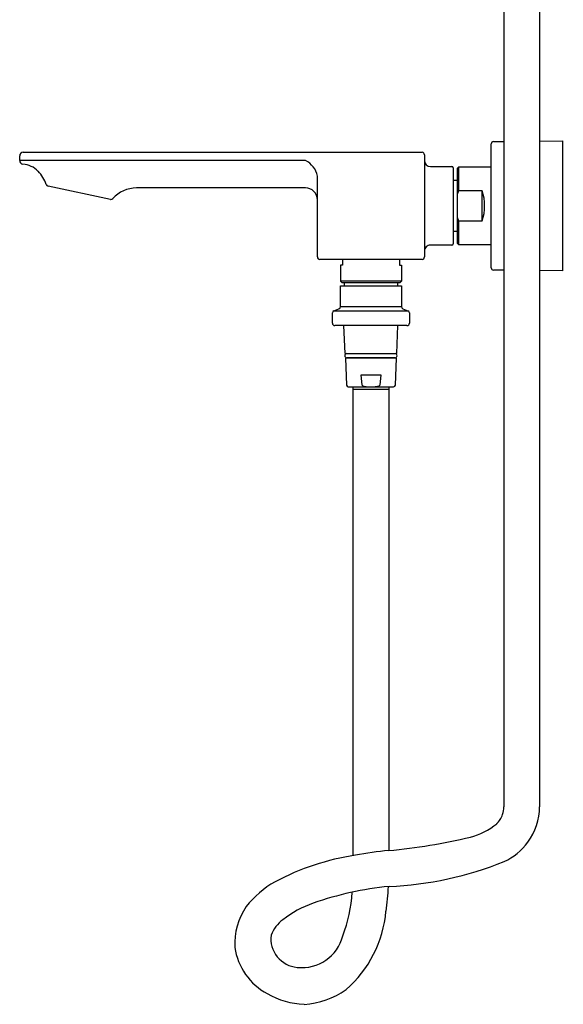
# Model space of a CAD drawing. Units: inches. Extents: x 491.7 to 501.1, y 83.2 to 115.8.
# Drawn here: x 492.1 to 501.1, y 83.2 to 99.5 of the extents above; entities that cross this region are included whole.
import ezdxf

# ---------------------------------------------------------------- set-up
doc = ezdxf.new("R2010")
doc.units = ezdxf.units.IN
doc.header["$LTSCALE"] = 0.64311
doc.header["$MEASUREMENT"] = 0
doc.layers.get('0').update_dxf_attribs({"color": 255, "linetype": 'CONTINUOUS'})
doc.layers.get('Defpoints').update_dxf_attribs({"linetype": 'CONTINUOUS'})
doc.styles.get("Standard").update_dxf_attribs({"font": 'txt', "width": 0.8})

msp = doc.modelspace()

# ---------------------------------------------------------------- linework, layer by layer
for p, q in [((500.144, 106.057), (500.145, 86.512)), ((500.736, 106.056), (500.736, 86.512)), ((499.937, 95.428), (499.937, 97.476)), ((499.976, 97.515), (500.145, 97.517)), ((500.736, 97.522), (501.118, 97.525)), ((501.118, 97.525), (501.118, 95.379)), ((492.142, 97.2), (492.142, 97.279)), ((492.201, 97.338), (498.795, 97.338)), ((498.835, 97.298), (498.835, 95.606)), ((496.866, 97.2), (492.142, 97.2)), ((498.933, 97.102), (499.287, 97.102)), ((499.307, 97.082), (499.307, 95.822)), ((499.394, 97.092), (499.374, 97.072)), ((499.374, 97.072), (499.374, 95.832)), ((499.937, 97.092), (499.394, 97.092)), ((499.394, 97.092), (499.394, 96.698)), ((497.063, 95.606), (497.063, 96.944)), ((493.642, 96.559), (492.61, 96.778)), ((496.866, 96.747), (494.071, 96.747)), ((499.374, 96.873), (499.307, 96.873)), ((499.394, 96.698), (499.374, 96.641)), ((499.787, 96.698), (499.394, 96.698)), ((499.787, 96.206), (499.787, 96.698)), ((499.374, 96.263), (499.394, 96.206)), ((499.394, 96.206), (499.394, 95.812)), ((499.394, 96.206), (499.787, 96.206)), ((499.307, 96.031), (499.374, 96.031)), ((499.287, 95.802), (498.933, 95.802)), ((499.374, 95.832), (499.394, 95.812)), ((499.394, 95.812), (499.937, 95.812)), ((498.795, 95.566), (497.102, 95.566)), ((497.476, 95.468), (497.445, 95.468)), ((497.445, 95.468), (497.445, 95.204)), ((497.476, 95.566), (497.476, 95.468)), ((498.421, 95.566), (498.421, 95.468)), ((498.421, 95.468), (498.453, 95.468)), ((498.453, 95.468), (498.453, 95.204)), ((500.145, 95.387), (499.976, 95.389)), ((501.118, 95.379), (500.736, 95.382)), ((497.445, 95.204), (497.465, 95.184)), ((498.453, 95.204), (497.445, 95.204)), ((497.445, 94.786), (497.445, 95.128)), ((497.445, 95.128), (498.453, 95.128)), ((497.465, 95.184), (498.433, 95.184)), ((497.51, 95.128), (497.51, 95.184)), ((498.388, 95.184), (498.388, 95.128)), ((498.453, 95.204), (498.433, 95.184)), ((498.453, 95.128), (498.453, 94.786)), ((497.445, 94.786), (498.453, 94.786)), ((497.313, 94.51), (497.313, 94.68)), ((497.338, 94.716), (497.42, 94.749)), ((497.338, 94.716), (498.56, 94.716)), ((498.477, 94.749), (498.56, 94.716)), ((498.585, 94.68), (498.585, 94.51)), ((498.545, 94.471), (497.352, 94.471)), ((497.522, 94.011), (497.503, 94.471)), ((498.375, 94.011), (498.395, 94.471)), ((497.522, 94.011), (498.375, 94.011)), ((497.551, 94.007), (498.347, 94.007)), ((497.555, 94.011), (497.555, 94.007)), ((498.343, 94.011), (498.343, 94.007)), ((498.372, 93.932), (497.526, 93.932)), ((497.526, 93.932), (497.544, 93.488)), ((498.347, 93.937), (497.551, 93.937)), ((497.555, 93.937), (497.555, 93.932)), ((498.343, 93.937), (498.343, 93.932)), ((498.354, 93.488), (498.372, 93.932)), ((497.786, 93.657), (498.112, 93.657)), ((497.804, 93.488), (497.786, 93.657)), ((498.112, 93.657), (498.094, 93.488)), ((497.574, 93.46), (498.324, 93.46)), ((497.654, 93.417), (497.654, 93.46)), ((497.654, 85.704), (497.654, 93.417)), ((497.654, 93.417), (498.245, 93.417)), ((498.244, 93.46), (498.244, 93.417)), ((498.245, 93.417), (498.245, 85.788))]:
    msp.add_line(p, q)
for centre, radius, start, end in [((499.976, 97.476), 0.0394, 90.5, 180), ((492.201, 97.279), 0.0591, 90, 180.0387), ((498.795, 97.298), 0.0395, 0.1802, 89.567), ((492.201, 97.2), 0.0591, 179.5389, 263.591), ((492.171, 96.762), 0.379, 43.3529, 86.533), ((496.711, 96.877), 0.359, 10.8131, 64.3009), ((498.933, 97.2), 0.0984, 180, 270), ((499.287, 97.082), 0.0197, 360, 90), ((492.059, 96.636), 0.548, 17.9658, 44.9313), ((492.618, 96.817), 0.0394, 197.9658, 257.9956), ((494.071, 96.223), 0.524, 90.0367, 138.2952), ((496.866, 96.55), 0.197, 360, 90.0513), ((499.075, 96.452), 0.754, 340.9465, 19.054), ((493.65, 96.602), 0.0439, 258.56, 268.7225), ((493.649, 96.6), 0.0415, 270.6768, 317.9755), ((498.933, 95.704), 0.0986, 90.0001, 180.7366), ((499.287, 95.822), 0.0197, 270.0001, 360), ((497.103, 95.606), 0.0395, 180.1787, 269.5686), ((498.795, 95.606), 0.0395, 270.4314, 359.8213), ((499.976, 95.428), 0.0394, 180, 269.5), ((497.406, 94.786), 0.0394, 292, 360), ((498.492, 94.786), 0.0394, 180, 248), ((497.352, 94.68), 0.0394, 112, 180), ((498.545, 94.68), 0.0394, 0, 68), ((497.352, 94.51), 0.0394, 179.9969, 270.0074), ((498.545, 94.51), 0.0394, 269.9926, 0.0031), ((497.551, 93.972), 0.035, 90, 270), ((498.347, 93.972), 0.035, 270, 90), ((497.574, 93.489), 0.0295, 182.3852, 270.0007), ((497.823, 93.493), 0.0199, 194.0219, 244.2082), ((498.074, 93.493), 0.0199, 295.7918, 345.9781), ((498.324, 93.489), 0.0295, 270, 357.6141), ((497.864, 93.571), 0.108, 242.9652, 263.9392), ((497.902, 93.835), 0.375, 262.4151, 268.2574), ((497.98, 96.476), 3.017, 268.299, 269.0267), ((497.918, 96.476), 3.017, 270.9733, 271.701), ((497.996, 93.835), 0.375, 271.7426, 277.5849), ((498.034, 93.571), 0.108, 276.0608, 297.0348), ((499.702, 86.514), 0.443, 342.893, 359.7696), ((499.765, 86.507), 0.971, 323.2325, 0.3049), ((499.816, 86.478), 0.323, 310.8056, 342.8928), ((499.293, 87.133), 1.162, 284.9651, 309.2331), ((497.318, 95.566), 9.822, 275.4143, 283.3926), ((499.701, 86.553), 1.05, 295.4895, 323.2984), ((498.293, 81.654), 4.1, 98.4235, 118.0837), ((498.81, 79.824), 5.991, 95.4143, 100.7555), ((497.976, 91.059), 5.872, 272.6744, 291.7566), ((497.158, 83.867), 1.613, 119.5191, 141.9704), ((498.767, 79.835), 5.384, 95.5112, 109.2472), ((494.114, 85.398), 4.13, 351.4641, 357.142), ((495.212, 85.251), 2.433, 338.9166, 356.4321), ((496.797, 84.241), 1.101, 145.7379, 182.8327), ((497.585, 83.238), 1.781, 109.4167, 127.826), ((496.259, 84.956), 1.946, 311.0546, 354.959), ((496.869, 84.155), 0.617, 127.5393, 157.6771), ((496.769, 84.331), 0.476, 172.8894, 265.334), ((496.81, 84.546), 0.694, 263.4567, 345.7999), ((496.736, 84.344), 1.05, 188.6469, 241.4573), ((496.908, 84.613), 1.369, 240.486, 267.3089), ((496.754, 84.61), 1.368, 273.7564, 304.9152)]:
    msp.add_arc(centre, radius, start, end)

# ---------------------------------------------------------------- texts
at = {"layer": 'Defpoints'}
for tag, p, s in [('MODELNUMBER', (501.119, 96.456), 'K-72844T-9'), ('TRADENAME', (501.119, 96.454), 'STANCE'), ('PRODUCT', (501.119, 96.453), 'BATH AND SHOWER FAUCET')]:
    msp.add_attdef(tag, p, s, height=0.001, dxfattribs=at)

doc.saveas('drawing.dxf')
